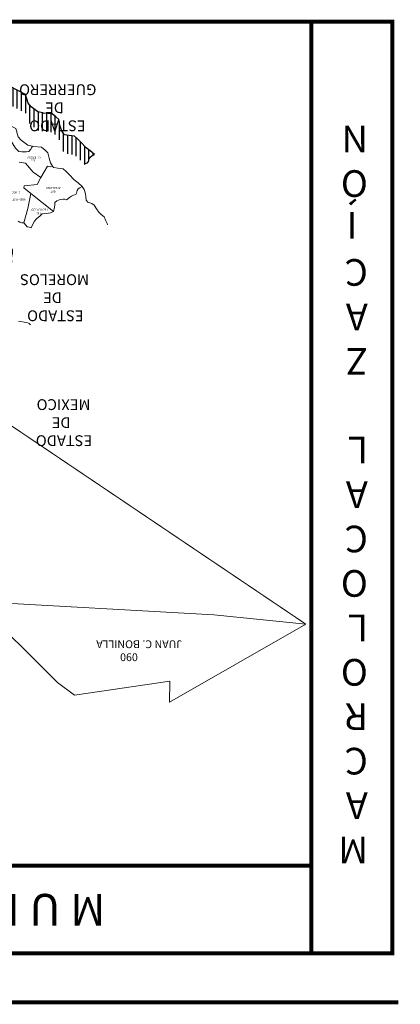
# Model space of a CAD drawing. Extents: x -209 to 237, y -151 to 98.
# Drawn here: x 196 to 199, y 77 to 84 of the extents above; entities that cross this region are included whole.
import ezdxf

# ---------------------------------------------------------------- set-up
doc = ezdxf.new("R2010")
doc.units = 0
doc.header["$LTSCALE"] = 2
doc.header["$MEASUREMENT"] = 0
doc.linetypes.add('OCULTA3', pattern=[0.45, 0.3, -0.15])
for name, color, linetype in [('pie de plano', 7, 'CONTINUOUS'), ('SOLAPA', 255, 'CONTINUOUS'), ('SOMBRA', 9, 'CONTINUOUS')]:
    doc.layers.add(name, color=color, linetype=linetype)
doc.styles.add('ARIAL', font='arial.ttf')
doc.styles.add('GRECA', font='arial.ttf')

# ---------------------------------------------------------------- blocks, each defined once
blk = doc.blocks.new('A$C02A46F40')
at = {"layer": 'SOMBRA'}
for p, q in [((152589, 277671), (152589, 285921)), ((154464, 278456), (154464, 286706)), ((156339, 279648), (156339, 287141)), ((137589, 272590), (137589, 280840)), ((139464, 274270), (139464, 282520)), ((141339, 275570), (141339, 283819)), ((143214, 276075), (143214, 284324)), ((145089, 273565), (145089, 281814)), ((146964, 272831), (146964, 281080)), ((148839, 274940), (148839, 283189)), ((150714, 276475), (150714, 284725)), ((83214, 255271), (83214, 259818)), ((85089, 253784), (85089, 260471)), ((86964, 252730), (86964, 260477)), ((88839, 250896), (88839, 259146)), ((81339, 256628), (81339, 257844)), ((90714, 249899), (90714, 258148)), ((92589, 248766), (92589, 257016)), ((94464, 247424), (94464, 255674)), ((96339, 245629), (96339, 252233)), ((190089, 224274), (190089, 232523)), ((191964, 225855), (191964, 234104)), ((193839, 227562), (193839, 235552)), ((195714, 230584), (195714, 235346)), ((197589, 230744), (197589, 235452)), ((188214, 220283), (188214, 228533)), ((184464, 217561), (184464, 225811)), ((186339, 218978), (186339, 227228)), ((182589, 211997), (182589, 220247)), ((180714, 208154), (180714, 216403)), ((85089, 205421), (85089, 209532)), ((86964, 203787), (86964, 207668)), ((178839, 200027), (178839, 208277)), ((86964, 199419), (86964, 199690)), ((88839, 190780), (88839, 199029)), ((90714, 190814), (90714, 199064)), ((92589, 190586), (92589, 198835)), ((94464, 189790), (94464, 198039)), ((100089, 189946), (100089, 198196)), ((175089, 189961), (175089, 198211)), ((176964, 193280), (176964, 201530)), ((86964, 191441), (86964, 195538)), ((96339, 188707), (96339, 196957)), ((98214, 188499), (98214, 196749)), ((101964, 188363), (101964, 196612)), ((103839, 186755), (103839, 195005)), ((105714, 185525), (105714, 193774)), ((107589, 185365), (107589, 193614)), ((173214, 192203), (173214, 194161)), ((109464, 183851), (109464, 192100)), ((111339, 181694), (111339, 189944)), ((113214, 181004), (113214, 189254)), ((115089, 180970), (115089, 189219)), ((171339, 180863), (171339, 189112)), ((173214, 185912), (173214, 190895)), ((116964, 187319), (116964, 187553)), ((169464, 180237), (169464, 187123)), ((116964, 179303), (116964, 181810)), ((173214, 182646), (173214, 183953)), ((116964, 173560), (116964, 179069)), ((118839, 169425), (118839, 177675)), ((120714, 169593), (120714, 177843)), ((122589, 169809), (122589, 178058)), ((124464, 170245), (124464, 178494)), ((126339, 170565), (126339, 178814)), ((128214, 170518), (128214, 178768)), ((130089, 169428), (130089, 177678)), ((131964, 166630), (131964, 174879)), ((133839, 161550), (133839, 169800)), ((135714, 160929), (135714, 169179)), ((137589, 161910), (137589, 170159)), ((139464, 161857), (139464, 169493)), ((141339, 165160), (141339, 167483)), ((203214, 137107), (203214, 145357)), ((205089, 138573), (205089, 146823)), ((206964, 140871), (206964, 147899)), ((208839, 144731), (208839, 146344)), ((182589, 133305), (182589, 141555)), ((184464, 132534), (184464, 140784)), ((186339, 132734), (186339, 140984)), ((188214, 133347), (188214, 141597)), ((190089, 135085), (190089, 143335)), ((191964, 134725), (191964, 142975)), ((193839, 134891), (193839, 143140)), ((195714, 135375), (195714, 143624)), ((197589, 135673), (197589, 143922)), ((199464, 135886), (199464, 144135)), ((201339, 136414), (201339, 144663)), ((180714, 130593), (180714, 138843)), ((176964, 106341), (176964, 114591)), ((178839, 107293), (178839, 115542)), ((175089, 104233), (175089, 112483)), ((171339, 98869), (171339, 107119)), ((173214, 101225), (173214, 109474)), ((169464, 96200), (169464, 104241)), ((38214, 87790), (38214, 95264)), ((40089, 86787), (40089, 95036)), ((41964, 86905), (41964, 91661)), ((43839, 87303), (43839, 87884)), ((128214, 46152), (128214, 54402)), ((130089, 46729), (130089, 54979)), ((131964, 47199), (131964, 55449)), ((133839, 47609), (133839, 55859)), ((135714, 47978), (135714, 56227)), ((137589, 48221), (137589, 56470)), ((139464, 47704), (139464, 55954)), ((229464, 48998), (229464, 54922)), ((2589, 43726), (2589, 48789)), ((4464, 42075), (4464, 50141)), ((6339, 40124), (6339, 48373)), ((122589, 40700), (122589, 48950)), ((124464, 41484), (124464, 49733)), ((126339, 43047), (126339, 51296)), ((225714, 41518), (225714, 49768)), ((227589, 43214), (227589, 51464)), ((714, 45309), (714, 46312)), ((8214, 38334), (8214, 46583)), ((10089, 37634), (10089, 45883)), ((11964, 37371), (11964, 45621)), ((13839, 36310), (13839, 44559)), ((120714, 38184), (120714, 46434)), ((220089, 36216), (220089, 44465)), ((221964, 37905), (221964, 46155)), ((223839, 39734), (223839, 47984)), ((118839, 33542), (118839, 41792)), ((141339, 33417), (141339, 41667)), ((143214, 31778), (143214, 40027)), ((214464, 31738), (214464, 39988)), ((216339, 33231), (216339, 41480)), ((218214, 34723), (218214, 42973)), ((15714, 31151), (15714, 39401)), ((17589, 28796), (17589, 37045)), ((19464, 27758), (19464, 36008)), ((21339, 27564), (21339, 35814)), ((23214, 27312), (23214, 35561)), ((25089, 26924), (25089, 35173)), ((116964, 34272), (116964, 37071)), ((145089, 30402), (145089, 38652)), ((146964, 28291), (146964, 36541)), ((178839, 27197), (178839, 35446)), ((180714, 29246), (180714, 37496)), ((182589, 28050), (182589, 36299)), ((195714, 27146), (195714, 35395)), ((197589, 27751), (197589, 36001)), ((199464, 28339), (199464, 36589)), ((201339, 28840), (201339, 37090)), ((203214, 28773), (203214, 37023)), ((205089, 28707), (205089, 36956)), ((206964, 28640), (206964, 36889)), ((208839, 28810), (208839, 37059)), ((210714, 29196), (210714, 37445)), ((212589, 30246), (212589, 38495)), ((26964, 25554), (26964, 33804)), ((28839, 23840), (28839, 32089)), ((148839, 23933), (148839, 32183)), ((175089, 24625), (175089, 32875)), ((176964, 25566), (176964, 33815)), ((184464, 26335), (184464, 34584)), ((186339, 25611), (186339, 33860)), ((188214, 25411), (188214, 33661)), ((190089, 25608), (190089, 33857)), ((191964, 26050), (191964, 34299)), ((193839, 26540), (193839, 34790)), ((30714, 19187), (30714, 27437)), ((32589, 18207), (32589, 26457)), ((150714, 18949), (150714, 27199)), ((156339, 20950), (156339, 29200)), ((158214, 25581), (158214, 26651)), ((171339, 22993), (171339, 27670)), ((173214, 20196), (173214, 28445)), ((34464, 17227), (34464, 25477)), ((36339, 16247), (36339, 24497)), ((38214, 15226), (38214, 23476)), ((40089, 13714), (40089, 21963)), ((83214, 14659), (83214, 22909)), ((85089, 13930), (85089, 22180)), ((86964, 13685), (86964, 21934)), ((88839, 13679), (88839, 21929)), ((90714, 13864), (90714, 22113)), ((92589, 13893), (92589, 22142)), ((94464, 14741), (94464, 22990)), ((96339, 14379), (96339, 22628)), ((98214, 14153), (98214, 22403)), ((100089, 14327), (100089, 22576)), ((101964, 14944), (101964, 23193)), ((103839, 14309), (103839, 22559)), ((105714, 13728), (105714, 21978)), ((152589, 17389), (152589, 25638)), ((154464, 17137), (154464, 25386)), ((158214, 20165), (158214, 22155)), ((41964, 11875), (41964, 20124)), ((43839, 12007), (43839, 20256)), ((45714, 12133), (45714, 20383)), ((47589, 12140), (47589, 20389)), ((49464, 12209), (49464, 20459)), ((51339, 12415), (51339, 20664)), ((53214, 11334), (53214, 19583)), ((55089, 10189), (55089, 18438)), ((81339, 13379), (81339, 21628)), ((107589, 9973), (107589, 18222)), ((109464, 9335), (109464, 17584)), ((122589, 10921), (122589, 17809)), ((163839, 9498), (163839, 17748)), ((165714, 9776), (165714, 18025)), ((167589, 10053), (167589, 18303)), ((169464, 10798), (169464, 19047)), ((171339, 19421), (171339, 19842)), ((56964, 8551), (56964, 16800)), ((58839, 6775), (58839, 15024)), ((60714, 4973), (60714, 13223)), ((66339, 5171), (66339, 13421)), ((71964, 6355), (71964, 14604)), ((73839, 7963), (73839, 16212)), ((111339, 8697), (111339, 16946)), ((113214, 8085), (113214, 16334)), ((115089, 7643), (115089, 15892)), ((116964, 7622), (116964, 15872)), ((118839, 7852), (118839, 16101)), ((120714, 9277), (120714, 17526)), ((124464, 12674), (124464, 15651)), ((158214, 13905), (158214, 17332)), ((160089, 8943), (160089, 17192)), ((161964, 9221), (161964, 17470)), ((171339, 11593), (171339, 14744)), ((62589, 3911), (62589, 12160)), ((64464, 3735), (64464, 11985)), ((68214, 3821), (68214, 12071)), ((70089, 3777), (70089, 12026)), ((75714, 3921), (75714, 12171)), ((77589, 681), (77589, 8931)), ((79464, 1348), (79464, 9598)), ((158214, 9574), (158214, 11916))]:
    blk.add_line(p, q, dxfattribs=at)
at = {"layer": 'SOMBRA', "color": 9}
for points in [[(137056, 252575), (137169, 253364), (137251, 253936), (137225, 256095), (137389, 258924), (137415, 259361), (137563, 265774), (137574, 266248), (137483, 268420), (137406, 270287), (136987, 272034), (138457, 273393), (140329, 275025), (140907, 275337), (142609, 276256), (142609, 276256), (144364, 275731), (145055, 273582), (146813, 272654), (148547, 274689), (150285, 276185), (152294, 277548), (153469, 278040), (155247, 278784), (157655, 280690), (158170, 283522), (157202, 286612), (155800, 287472)], [(87593, 260232), (87099, 260477), (87099, 260477), (84265, 260469), (82514, 259385), (81438, 258302), (81092, 256710), (81578, 256548), (83471, 255070), (83847, 254771), (85500, 253456), (87121, 252652), (88070, 251305), (89682, 250447), (91854, 249292), (95234, 246873), (95923, 245020)], [(170107, 179810), (170586, 180507), (172307, 181320), (172727, 181935), (173322, 182804), (173202, 184075), (173057, 185625), (174012, 187372), (174982, 189773), (176958, 193265), (178495, 197617), (179193, 202513), (179931, 206294), (180968, 208759), (182056, 210568), (182613, 212062), (183091, 213113), (183439, 213876), (183377, 216011), (184102, 217201), (185775, 218866), (187551, 219220), (188637, 220963), (188461, 221884), (189885, 224079), (191423, 225550), (193214, 226558), (194089, 227964), (194300, 228302), (194927, 229991), (196192, 230945), (196192, 230945), (197026, 230206), (197762, 230910), (198261, 232732), (199096, 234940), (198325, 235612), (198325, 235612), (196680, 235255), (193936, 235512), (193710, 235604)], [(85492, 211226), (84688, 207849), (84814, 207082), (85006, 205921), (85512, 202859), (86598, 200434), (87278, 198547), (87551, 197333), (85807, 192004), (88340, 190771), (91913, 190836), (91913, 190836), (94187, 189992), (95876, 188758), (98214, 188499), (100033, 189993), (100033, 189993), (100368, 189711), (103801, 186811), (104711, 185447), (107244, 185643), (107244, 185643), (109431, 183877), (110623, 182915), (111727, 181032), (115235, 180967), (116989, 179279), (116665, 176615), (116016, 174796), (117510, 172848), (117381, 169730), (118615, 169405), (122253, 169731), (125890, 170576), (125890, 170576), (128489, 170512), (130503, 169148), (131191, 167962), (132387, 165900), (133202, 162013), (135181, 160574), (137325, 162004), (137325, 162004), (139126, 161364)], [(169492, 96024), (170086, 96723), (170734, 98530), (172192, 99349), (173284, 101354), (173738, 102479), (174240, 103722), (174562, 103730), (175183, 104324), (176997, 106379), (178512, 106804), (179460, 108223), (180215, 109778), (180215, 112724), (180244, 114033), (180270, 114625), (180347, 116341), (180373, 116911), (180614, 118935), (180672, 121553), (180584, 123056), (180530, 123979), (180444, 126010), (180522, 129544), (180820, 131175), (181307, 132473), (182505, 133363), (182505, 133363), (183666, 132552), (185498, 132511), (186305, 132726)], [(38778, 95958), (37909, 94889), (37268, 94322), (36755, 93818), (36870, 92292), (36794, 90830), (36532, 89879), (36396, 88799), (36455, 88290), (37914, 87833), (39310, 87631), (39851, 87045), (40255, 86606), (40280, 86476)], [(140512, 42390), (140258, 41186), (139787, 38097), (139671, 34876), (140104, 34497), (143376, 31636), (146519, 29372), (147067, 28039), (147617, 26704), (147823, 26237), (149383, 22699), (150566, 19072), (153117, 16949), (155158, 17234), (155001, 19509), (155569, 21997), (155569, 21997), (158674, 17775), (157305, 16458), (158568, 12911), (157609, 10217), (158964, 8776), (160808, 9049), (167773, 10081), (171245, 11553), (172222, 11967), (171105, 15479), (170930, 19252), (174511, 20732), (174085, 24141), (176760, 25432), (178493, 26571), (179137, 27738), (179341, 29973), (179341, 29973), (182058, 28535), (182844, 27816), (185112, 25742), (188929, 25335), (193281, 26360), (197706, 27789), (199103, 28226), (201092, 28849), (201092, 28849), (207857, 28608), (208879, 28818), (211464, 29350), (212478, 30158), (216843, 33632), (218334, 34819), (220128, 36247), (220865, 36834), (222404, 38335), (225076, 40941), (225847, 41639), (227895, 43492), (229113, 45635), (229424, 48914), (230763, 51731), (231332, 54130), (230923, 54303), (229221, 55025)], [(4586, 50197), (4101, 49975), (3018, 49667), (2631, 48971), (2367, 47829), (1916, 47070), (1085, 46504), (0, 45942), (1945, 44217), (3703, 42875), (6005, 40455), (7495, 38976), (8848, 37767), (11277, 37506), (13302, 37108), (13717, 36491), (14659, 35090), (15341, 32799), (15890, 30373), (17108, 29163), (18867, 27820), (22646, 27429), (22991, 27358), (25211, 26899), (28187, 24616), (29542, 23002), (30635, 19229), (33736, 17608), (38068, 15343), (39176, 14450), (40233, 13597), (41588, 11848), (43182, 11960), (45635, 12133), (48872, 12145), (51621, 12446), (52018, 11976), (54679, 10547), (58062, 7591), (60364, 5171), (63203, 3562), (65496, 3877), (67074, 6301), (67238, 4964), (67208, 4287), (69470, 3239), (70268, 3933), (71236, 4774), (72913, 8417), (72913, 8417), (73627, 8066), (75172, 7310), (74759, 4439), (76144, 3688), (77916, 0), (79682, 1538), (79643, 11011), (81760, 13968), (82728, 14878), (82728, 14878), (84724, 13978), (87828, 13572), (90554, 13861), (92092, 13885), (92862, 13897), (94529, 14775), (94529, 14775), (97620, 14098), (100081, 14326), (100617, 14376), (102624, 15222), (103243, 15483), (103243, 15483), (103362, 15121), (103603, 14382), (106147, 13594), (107160, 11922), (107484, 10008), (109141, 9444), (112967, 8143), (115788, 7478), (117989, 7748), (119062, 7879), (120072, 8734), (120893, 9428), (122456, 10805), (124419, 12532), (125049, 14540), (124171, 16207), (122351, 18049), (121794, 18471)], [(118495, 32297), (118638, 32593), (118979, 34207), (120168, 36598), (121410, 40208), (123851, 41228), (125593, 41956), (127107, 44171), (127891, 46053), (130670, 46908), (132958, 47423), (135366, 47933), (138246, 48306), (138246, 48306), (139957, 47460)]]:
    blk.add_lwpolyline(points, dxfattribs=at)

msp = doc.modelspace()

# ---------------------------------------------------------------- linework, layer by layer
at = {"layer": 'pie de plano', "color": 232, "const_width": 0.0257}
msp.add_lwpolyline([(192.7328, 77.4114), (198.9124, 77.4114)], dxfattribs=at)
at = {"layer": 'SOLAPA', "color": 7, "lineweight": 5}
for p, q in [((196.4973, 82.9381, 1.5199), (196.4785, 82.9605, 1.5199)), ((196.5386, 82.9064, 1.5199), (196.4973, 82.9381, 1.5199)), ((196.5694, 82.9, 1.5199), (196.5386, 82.9064, 1.5199)), ((196.5742, 82.899, 1.5199), (196.5694, 82.9, 1.5199)), ((196.6266, 82.8936, 1.5199), (196.5742, 82.899, 1.5199)), ((196.651, 82.875, 1.5199), (196.6266, 82.8936, 1.5199)), ((196.6679, 82.8582, 1.5199), (196.651, 82.875, 1.5199)), ((196.6755, 82.8245, 1.5199), (196.6679, 82.8582, 1.5199)), ((196.685, 82.7927, 1.5199), (196.6755, 82.8245, 1.5199)), ((196.698, 82.7733, 1.5199), (196.685, 82.7927, 1.5199)), ((196.7038, 82.7647, 1.5199), (196.698, 82.7733, 1.5199)), ((196.7319, 82.7592, 1.5199), (196.7038, 82.7647, 1.5199)), ((196.7656, 82.7555, 1.5199), (196.7319, 82.7592, 1.5199)), ((196.7844, 82.7387, 1.5199), (196.7656, 82.7555, 1.5199)), ((196.8051, 82.7182, 1.5199), (196.7844, 82.7387, 1.5199)), ((196.837, 82.6846, 1.5199), (196.8051, 82.7182, 1.5199)), ((196.8614, 82.666, 1.5199), (196.837, 82.6846, 1.5199)), ((196.8884, 82.6421, 1.5199), (196.8614, 82.666, 1.5199)), ((196.8733, 82.6343, 1.5199), (196.8884, 82.6421, 1.5199)), ((196.8058, 82.5722, 1.5199), (196.8182, 82.58, 1.5199)), ((196.8182, 82.58, 1.5199), (196.8315, 82.5861, 1.5199)), ((196.8315, 82.5861, 1.5199), (196.8465, 82.5904, 1.5199)), ((196.8465, 82.5904, 1.5199), (196.8519, 82.6, 1.5199)), ((196.8519, 82.6, 1.5199), (196.8555, 82.6159, 1.5199)), ((196.8555, 82.6159, 1.5199), (196.8618, 82.6264, 1.5199)), ((196.8618, 82.6264, 1.5199), (196.8733, 82.6343, 1.5199)), ((196.7081, 82.4989, 1.5199), (196.7127, 82.5218, 1.5199)), ((196.7127, 82.5218, 1.5199), (196.7129, 82.5386, 1.5199)), ((196.7129, 82.5386, 1.5199), (196.7262, 82.5508, 1.5199)), ((196.7262, 82.5508, 1.5199), (196.7466, 82.5595, 1.5199)), ((196.7466, 82.5595, 1.5199), (196.766, 82.5611, 1.5199)), ((196.766, 82.5611, 1.5199), (196.7774, 82.5601, 1.5199)), ((196.7774, 82.5601, 1.5199), (196.788, 82.5573, 1.5199)), ((196.788, 82.5573, 1.5199), (196.8058, 82.5722, 1.5199)), ((196.5955, 82.4337, 1.5199), (196.6178, 82.4538, 1.5199)), ((196.6178, 82.4538, 1.5199), (196.632, 82.466, 1.5199)), ((196.632, 82.466, 1.5199), (196.6558, 82.4685, 1.5199)), ((196.6558, 82.4685, 1.5199), (196.6708, 82.471, 1.5199)), ((196.6708, 82.471, 1.5199), (196.6841, 82.4735, 1.5199)), ((196.6841, 82.4735, 1.5199), (196.7044, 82.4813, 1.5199)), ((196.7044, 82.4813, 1.5199), (196.7081, 82.4989, 1.5199)), ((196.4781, 82.4197, 1.5199), (196.4877, 82.4134, 1.5199)), ((196.4877, 82.4134, 1.5199), (196.5001, 82.4089, 1.5199)), ((196.5001, 82.4089, 1.5199), (196.5133, 82.4088, 1.5199)), ((196.5133, 82.4088, 1.5199), (196.5264, 82.3946, 1.5199)), ((196.5264, 82.3946, 1.5199), (196.5351, 82.383, 1.5199)), ((196.5606, 82.3767, 1.5199), (196.5795, 82.418, 1.5199)), ((196.5795, 82.418, 1.5199), (196.5955, 82.4337, 1.5199)), ((196.5351, 82.383, 1.5199), (196.5483, 82.3803, 1.5199)), ((196.5483, 82.3803, 1.5199), (196.5606, 82.3767, 1.5199))]:
    msp.add_line(p, q, dxfattribs=at)
at = {"layer": 'SOLAPA', "color": 7, "const_width": 0.0256}
msp.add_lwpolyline([(198.8749, 77.7255), (192.7193, 77.7255), (192.7193, 83.6987), (198.8749, 83.6987)], close=True, dxfattribs=at)
for points in [[(198.3559, 77.7255), (198.3559, 83.6987)], [(192.7193, 78.2869), (198.3559, 78.2869)]]:
    msp.add_lwpolyline(points, dxfattribs=at)
at = {"layer": 'SOLAPA', "color": 7, "lineweight": 5}
for points, elevation in [([(196.3448, 83.0792), (196.3331, 83.0438), (196.3868, 82.9665), (196.4025, 82.9591), (196.4222, 82.9482), (196.43, 82.9374), (196.444, 82.9158), (196.4613, 82.8874), (196.4809, 82.8664), (196.5018, 82.8639), (196.5018, 82.8639), (196.5311, 82.8643), (196.5453, 82.8664), (196.5578, 82.8804), (196.5618, 82.8889), (196.5694, 82.9), (196.5386, 82.9064), (196.4973, 82.9381), (196.4785, 82.9605), (196.4633, 83.0129), (196.4203, 83.0354), (196.3601, 83.0668), (196.3448, 83.0792)], 1.5199), ([(196.4832, 82.7985), (196.5249, 82.7926), (196.573, 82.7329), (196.6236, 82.7003), (196.666, 82.7728), (196.6823, 82.767), (196.6823, 82.767), (196.698, 82.7733), (196.685, 82.7927), (196.6755, 82.8245), (196.6679, 82.8582), (196.651, 82.875), (196.6266, 82.8936), (196.5742, 82.899), (196.5694, 82.9), (196.5618, 82.8889), (196.5578, 82.8804), (196.5453, 82.8664), (196.5311, 82.8643), (196.5018, 82.8639), (196.5018, 82.8639), (196.4809, 82.8664)], 1.5199), ([(196.4781, 82.4197), (196.4877, 82.4134), (196.5001, 82.4089), (196.5133, 82.4088), (196.5396, 82.5004), (196.5584, 82.5974), (196.5146, 82.6328), (196.5159, 82.6463), (196.5984, 82.6553), (196.6236, 82.7003), (196.573, 82.7329), (196.5249, 82.7926), (196.4832, 82.7985)], 1.5199), ([(196.7044, 82.4813), (196.5584, 82.5974), (196.5146, 82.6328), (196.5159, 82.6463), (196.5984, 82.6553), (196.6236, 82.7003), (196.666, 82.7728), (196.6823, 82.767), (196.6823, 82.767), (196.698, 82.7733), (196.7038, 82.7647), (196.7319, 82.7592), (196.7656, 82.7555), (196.7844, 82.7387), (196.8051, 82.7182), (196.837, 82.6846), (196.8614, 82.666), (196.8884, 82.6421), (196.8733, 82.6343), (196.8618, 82.6264), (196.8555, 82.6159), (196.8519, 82.6), (196.8465, 82.5904), (196.8315, 82.5861), (196.8182, 82.58), (196.8058, 82.5722), (196.788, 82.5573), (196.788, 82.5573), (196.7774, 82.5601), (196.766, 82.5611), (196.7466, 82.5595), (196.7262, 82.5508), (196.7129, 82.5386), (196.7127, 82.5218), (196.7081, 82.4989), (196.7044, 82.4813)], 1.5199), ([(196.8884, 82.6421), (196.9006, 82.6234), (196.9092, 82.596), (196.9108, 82.5775), (196.9141, 82.5554), (196.9246, 82.5412), (196.9484, 82.5322), (196.965, 82.5214), (196.979, 82.4993), (196.9946, 82.4771), (197.0086, 82.4629), (197.0279, 82.4468), (197.0392, 82.422), (197.0478, 82.4043), (197.0504, 82.3955)], 1.5199), ([(196.7044, 82.4813), (196.5584, 82.5974), (196.5396, 82.5004), (196.5133, 82.4088), (196.5264, 82.3946), (196.5351, 82.383), (196.5483, 82.3803), (196.5606, 82.3767), (196.5606, 82.3767), (196.5795, 82.418), (196.5955, 82.4337), (196.6178, 82.4538), (196.632, 82.466), (196.6558, 82.4685), (196.6708, 82.471), (196.6841, 82.4735), (196.7044, 82.4813)], 1.5199), ([(196.5562, 81.7548), (196.5475, 81.7637), (196.5427, 81.766), (196.5327, 81.7709), (196.515, 81.7727), (196.4921, 81.7774), (196.4789, 81.7792)], 1.5199), ([(198.3196, 79.8363), (197.4479, 79.3348), (197.449, 79.4703), (196.8381, 79.3803), (196.7303, 79.4625), (196.2056, 79.9818), (197.7303, 79.8952), (198.3196, 79.8363)], 6.0794)]:
    msp.add_lwpolyline(points, dxfattribs=dict(at, elevation=elevation))
at = {"layer": 'SOLAPA', "color": 7, "linetype": 'OCULTA3', "lineweight": 5, "const_width": 0.00683, "elevation": 0.3028}
msp.add_lwpolyline([(195.992, 81.4059), (198.3196, 79.8363)], dxfattribs=at)

# ---------------------------------------------------------------- block references
at = {"layer": 'SOLAPA', "color": 7, "lineweight": 5, "xscale": 1.439570158754161e-05, "yscale": 1.439570158754161e-05, "zscale": 1.439570158754161e-05, "rotation": 180}
msp.add_blockref('A$C02A46F40', (196.966, 83.508, 1.5199), dxfattribs=at)

# ---------------------------------------------------------------- texts
at = {"layer": 'SOLAPA', "color": 7, "lineweight": 5, "style": 'ARIAL'}
for s, height, p in [('GUERRERO', 0.06939, (196.9789, 83.2971, 1.5199)), ('DE', 0.06939, (196.7708, 83.1815, 1.5199)), ('ESTADO', 0.06939, (196.9095, 83.0658, 1.5199)), ('COHETZALA', 0.0111, (196.621, 82.8324, 1.5199)), ('032', 0.0111, (196.5867, 82.8139, 1.5199)), ('JOLALPAN', 0.01388, (196.7523, 82.639, 1.5199)), ('CHICO', 0.01388, (196.4913, 82.6117, 1.5199)), ('087', 0.01388, (196.7165, 82.6159, 1.5199)), ('HUEHUETLAN', 0.01388, (196.5283, 82.5655, 1.5199)), ('TEOTLALCO', 0.01388, (196.6684, 82.5, 1.5199)), ('160', 0.01388, (196.6232, 82.4769, 1.5199)), ('MORELOS', 0.06939, (196.9312, 82.0791, 1.5199)), ('DE', 0.06939, (196.7577, 81.9635, 1.5199)), ('ESTADO', 0.06939, (196.8965, 81.8478, 1.5199)), ('MEXICO', 0.06939, (196.9406, 81.2782, 1.5199)), ('DE', 0.06939, (196.8134, 81.1626, 1.5199)), ('ESTADO', 0.06939, (196.9521, 81.0469, 1.5199)), ('JUAN C. BONILLA', 0.049962, (197.5271, 79.7321, 6.0794)), ('090', 0.04996, (197.244, 79.6489, 6.0794))]:
    msp.add_text(s, height=height, rotation=179.99174, dxfattribs=at).set_placement(p)
at = {"layer": 'SOLAPA', "color": 7, "style": 'GRECA'}
msp.add_text('M U N I C I P I O    114', height=0.202708, rotation=180, dxfattribs=at).set_placement((197.0358, 78.106))
at = {"layer": 'SOLAPA', "color": 7, "attachment_point": 1, "rotation": 180, "style": 'GRECA'}
for s, insert, char_height in [('M\\PA\\PC\\PR\\PO\\PL\\PO\\PC\\PA\\PL\\P\\pi0.03062;\\P\\pi0;Z\\PA\\PC\\P\\PÓ\\PN', (198.7176, 78.3023), 0.170886), ('I', (198.6504, 82.3075), 0.1709)]:
    msp.add_mtext_dynamic_manual_height_columns(s, width=0.373793, gutter_width=12.5, heights=[0], dxfattribs=dict(at, insert=insert, char_height=char_height))

doc.saveas('drawing.dxf')
